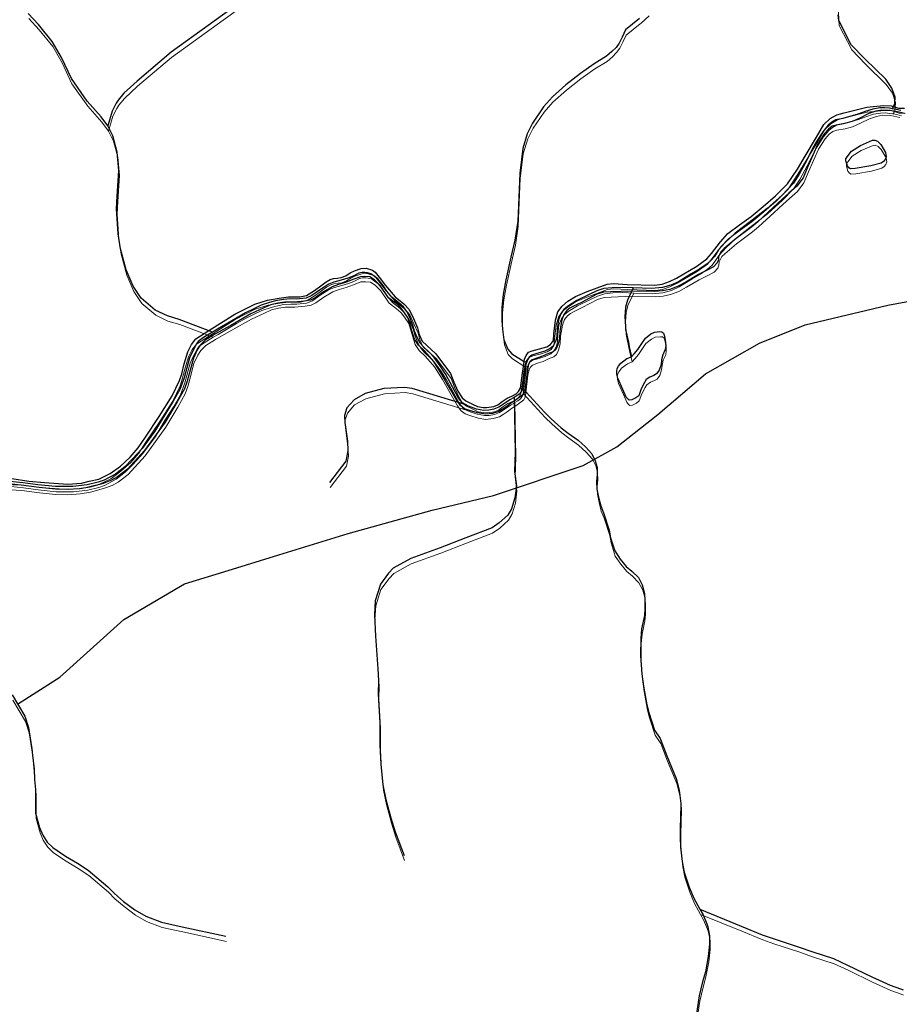
# Model space of a CAD drawing. Units: millimetres. Extents: x 602831 to 628587, y 7012564 to 7026344.
# Drawn here: x 607867 to 608476, y 7017030 to 7017711 of the extents above; entities that cross this region are included whole.
import ezdxf

# ---------------------------------------------------------------- set-up
doc = ezdxf.new("R2010")
doc.units = ezdxf.units.MM
doc.layers.add('CURSO DAGUA', color=4, linetype='Continuous')
doc.layers.add('LAGOA', color=4, linetype='Continuous')
for name, color, linetype, lineweight in [('HID_Massa_Dagua_A', 7, 'Continuous', 0), ('HID_Trecho_Drenagem_L', 5, 'Continuous', 0), ('HID_Trecho_Massa_Dagua_A', 7, 'Continuous', 0)]:
    doc.layers.add(name, color=color, linetype=linetype, lineweight=lineweight)

msp = doc.modelspace()

# ---------------------------------------------------------------- linework, layer by layer
at = {"color": 7}
msp.add_lwpolyline([(607865.85247, 7017237.43392), (607895.1879, 7017256.07608), (607939.52445, 7017296.02356), (607981.52754, 7017320.65782), (608011.77996, 7017329.9756), (608046.82383, 7017340.76916), (608094.78307, 7017355.54067), (608152.98505, 7017371.65759), (608195.33255, 7017381.88172), (608257.3882, 7017402.53821), (608280.73281, 7017415.52232), (608309.10112, 7017437.94943), (608342.0682, 7017466.11957), (608379.53747, 7017487.31172), (608411.03832, 7017499.8946), (608468.40302, 7017513.47087), (608509.51986, 7017521.08681)], dxfattribs=at)
at = {"layer": 'CURSO DAGUA'}
for points in [[(608203.2591, 7017790.1761), (608130.6421, 7017787.3971), (608114.5911, 7017784.8761), (608102.2841, 7017780.5081), (608090.3331, 7017773.1451), (608085.2621, 7017769.4401), (608080.5821, 7017766.6991), (608007.8883, 7017714.3257), (607972.1811, 7017688.6001), (607948.6471, 7017668.6711), (607939.5301, 7017660.1921), (607935.5961, 7017655.4751), (607934.3071, 7017653.3191), (607931.5091, 7017647.8731), (607928.53805, 7017637.57105)], [(608000.9785, 7017494.9273), (607977.821, 7017503.741), (607969.639, 7017506.164), (607961.154, 7017510.172), (607951.53, 7017518.346), (607946.0189, 7017526.7191), (607941.079, 7017537.915), (607937.296, 7017552.4681), (607935.534, 7017562.919), (607934.439, 7017580.19), (607934.978, 7017589.008), (607935.995, 7017606.819), (607934.985, 7017619.507), (607931.984, 7017630.715), (607928.53805, 7017637.57105), (607923.919, 7017643.775), (607914.2209, 7017654.769), (607903.204, 7017670.339), (607896.424, 7017684.9351), (607889.897, 7017696.123), (607880.372, 7017707.705), (607873.2297, 7017715.4913)], [(608471.3773, 7017649.526), (608471.9556, 7017650.3595), (608472.3716, 7017650.9874), (608472.8384, 7017652.1059), (608473.0994, 7017653.6717), (608473.3071, 7017657.4067), (608471.2199, 7017663.8036), (608466.846, 7017669.9252), (608452.4123, 7017683.9175), (608443.0085, 7017693.7559), (608434.3432, 7017710.6347), (608433.921, 7017714.478)], [(608296.3747, 7017711.8289), (608286.7771, 7017704.0081), (608284.5121, 7017699.0591), (608282.4201, 7017694.9341), (608280.2031, 7017691.9251), (608277.3981, 7017689.0881), (608273.5971, 7017685.8351), (608265.1631, 7017680.6171), (608255.5051, 7017673.8051), (608245.4991, 7017665.9931), (608236.1431, 7017657.7141), (608230.0701, 7017650.7461), (608222.3741, 7017639.5961), (608218.7721, 7017632.2311), (608215.5971, 7017621.8701), (608213.5171, 7017604.8751), (608212.1151, 7017571.7241), (608210.1891, 7017558.6081), (608207.4931, 7017546.7811), (608203.9951, 7017531.1301), (608202.1711, 7017520.8951), (608201.2221, 7017511.8991), (608201.0961, 7017502.9651), (608201.5401, 7017497.0331), (608202.6391, 7017489.6341), (608205.2021, 7017483.1251), (608208.0401, 7017479.9681), (608216.5721, 7017474.5081), (608217.1435, 7017474.4371), (608217.8385, 7017474.6065), (608218.62354, 7017475.02368)], [(608479.8681, 7017646.177), (608476.2781, 7017647.127), (608470.0421, 7017648.327), (608464.2231, 7017648.588), (608460.0551, 7017647.83), (608455.2751, 7017646.129), (608448.9161, 7017643.038), (608443.5521, 7017640.658), (608438.4471, 7017639.189), (608432.5471, 7017638.187), (608429.8491, 7017637.349), (608427.2151, 7017635.425), (608424.5291, 7017632.295), (608419.9261, 7017625.13), (608413.0201, 7017609.46), (608409.7421, 7017601.773), (608405.3091, 7017595.842), (608399.8711, 7017590.993), (608395.1921, 7017586.912), (608389.2881, 7017581.268), (608378.4431, 7017571.276), (608374.2601, 7017567.874), (608363.2571, 7017559.732), (608355.1271, 7017552.724), (608353.0521, 7017550.743), (608351.2211, 7017547.148), (608351.0281, 7017544.885), (608350.3051, 7017542.765), (608347.6761, 7017539.989), (608343.3691, 7017537.82), (608337.3921, 7017534.79), (608328.5761, 7017529.569), (608323.2441, 7017526.719), (608317.4391, 7017524.483), (608312.4501, 7017523.398), (608306.8401, 7017523.014), (608290.9721, 7017523.308), (608276.3421, 7017522.698), (608271.5251, 7017522.495), (608266.8901, 7017521.147), (608256.4021, 7017515.506), (608250.3651, 7017512.563), (608248.1681, 7017511.435), (608246.0901, 7017509.895), (608244.0191, 7017507.21), (608242.7771, 7017503.325), (608241.3211, 7017495.618), (608240.9981, 7017490.327), (608239.9641, 7017486.091), (608238.5711, 7017482.968), (608236.6991, 7017481.371), (608233.0641, 7017479.941), (608229.3421, 7017478.216), (608226.1441, 7017477.199), (608222.0691, 7017475.649), (608220.5781, 7017474.347), (608219.6471, 7017472.667), (608218.8161, 7017468.843), (608217.3561, 7017456.524), (608216.9609, 7017453.6116), (608215.9431, 7017451.756), (608214.1291, 7017450.365), (608210.4147, 7017447.6122), (608207.3971, 7017445.655), (608204.5301, 7017443.348), (608201.7191, 7017441.54), (608199.1131, 7017440.027), (608194.7131, 7017438.651), (608189.7501, 7017438.182), (608184.3981, 7017438.975), (608178.6881, 7017440.736), (608175.4201, 7017441.893), (608172.5871, 7017444.111), (608171.0621, 7017446.19), (608170.0111, 7017447.622), (608165.7081, 7017455.209), (608159.6861, 7017465.694), (608154.0831, 7017474.478), (608147.8731, 7017481.672), (608143.5011, 7017485.879), (608140.7751, 7017489.948), (608138.8031, 7017495.872), (608136.2581, 7017504.467), (608133.4121, 7017508.947), (608131.1041, 7017511.99), (608129.0661, 7017513.83), (608126.7351, 7017515.58), (608122.6931, 7017518.642), (608116.8861, 7017527.131), (608113.1041, 7017531.018), (608109.7431, 7017533.086), (608106.4211, 7017533.39), (608103.2191, 7017533.255), (608098.1171, 7017531.258), (608092.9271, 7017529.29), (608088.1451, 7017527.971), (608083.6881, 7017526.359), (608077.5971, 7017522.682), (608072.0071, 7017518.743), (608068.7251, 7017517.109), (608064.6151, 7017516.41), (608057.3901, 7017515.753), (608051.0141, 7017515.747), (608046.0531, 7017515.014), (608041.3291, 7017513.872), (608036.3461, 7017511.64), (608027.5251, 7017507.478), (608013.4941, 7017499.613), (608002.5391, 7017493.412), (607995.8921, 7017489.261), (607992.4151, 7017485.863), (607990.2291, 7017482.648), (607987.6161, 7017476.845), (607984.6801, 7017465.987), (607983.3271, 7017460.866), (607981.5631, 7017455.744), (607976.4711, 7017446.695), (607968.2041, 7017432.722), (607953.8581, 7017412.956), (607941.9701, 7017400.108), (607935.1831, 7017394.811), (607930.9061, 7017392.495), (607925.1001, 7017390.26), (607916.0641, 7017387.682), (607908.7841, 7017386.525), (607900.3831, 7017386.038), (607892.1261, 7017386.198), (607880.8071, 7017387.31), (607868.4281, 7017388.975), (607856.8771, 7017389.587)], [(608477.4134, 7017648.2441), (608474.1439, 7017649.0326), (608471.3773, 7017649.526), (608469.4087, 7017649.8772), (608466.1392, 7017650.1588), (608462.757, 7017650.0462), (608458.022, 7017649.2578), (608452.6961, 7017647.5423), (608447.51, 7017645.7404), (608437.1378, 7017642.6994), (608432.4411, 7017641.727), (608429.6789, 7017640.094), (608427.1422, 7017638.123), (608423.2527, 7017633.5053), (608418.9049, 7017626.7727), (608416.1991, 7017621.8736), (608412.1405, 7017613.5391), (608406.9989, 7017604.2098), (608402.9402, 7017597.959), (608394.8682, 7017589.5356), (608384.7216, 7017580.4693), (608372.4636, 7017570.8579), (608362.7115, 7017563.312), (608355.8343, 7017556.9486), (608351.1453, 7017551.7912), (608348.2704, 7017547.3425), (608346.2411, 7017544.8647), (608343.1856, 7017542.0774), (608338.225, 7017538.6423), (608332.1934, 7017535.2072), (608323.5366, 7017529.7886), (608318.125, 7017527.3108), (608312.2625, 7017525.7342), (608304.8216, 7017525.1146), (608292.0525, 7017525.5579), (608292.01631, 7017525.55932), (608284.5552, 7017525.8957), (608277.4525, 7017525.6705), (608271.8502, 7017525.0353), (608267.0023, 7017523.4023), (608261.6471, 7017520.9808), (608253.1351, 7017516.7573), (608246.5848, 7017512.7347), (608243.8227, 7017510.4259), (608241.9624, 7017507.6666), (608240.2713, 7017503.3305), (608239.5287, 7017496.8843), (608239.247, 7017491.7035), (608238.5704, 7017489.1131), (608237.4351, 7017486.6053), (608236.5894, 7017485.3101), (608234.5601, 7017483.5643), (608230.8396, 7017481.6497), (608224.6779, 7017479.7811), (608221.9156, 7017479.0491), (608220.1118, 7017477.6976), (608218.928, 7017475.8392), (608218.62354, 7017475.02368), (608217.6878, 7017472.5167), (608216.6672, 7017465.1079), (608215.7652, 7017457.7309), (608215.4703, 7017456.1269), (608215.2579, 7017454.9715), (608213.5668, 7017452.3248), (608211.8757, 7017450.9733), (608209.68511, 7017449.74243), (608209.1699, 7017449.4529), (608206.7459, 7017447.9887), (608203.6865, 7017445.8996), (608199.1205, 7017442.9149), (608195.6255, 7017441.5071), (608192.0743, 7017440.944), (608188.6918, 7017440.7751), (608183.6186, 7017441.676), (608178.0378, 7017443.5907), (608176.35226, 7017444.59644), (608173.9792, 7017446.0122), (608171.2484, 7017449.2807), (608166.9605, 7017457.0211), (608162.3375, 7017465.4839), (608158.5607, 7017471.6784), (608154.3859, 7017477.3848), (608151.06, 7017480.8199), (608146.8801, 7017484.7335), (608144.5689, 7017487.3802), (608142.5396, 7017491.1533), (608140.7921, 7017495.6582), (608139.6068, 7017499.7903), (608136.9529, 7017506.1792), (608135.3181, 7017509.2765), (608133.0069, 7017512.43), (608130.0597, 7017515.039), (608125.0427, 7017519.0936), (608121.4914, 7017523.1481), (608118.8983, 7017527.259), (608115.2076, 7017531.8298), (608112.6146, 7017533.8571), (608110.5288, 7017535.3211), (608108.2741, 7017535.9406), (608106.4138, 7017536.1659), (608104.3845, 7017536.1659), (608102.2424, 7017535.7154), (608098.1837, 7017533.6318), (608094.6144, 7017532.2117), (608089.8793, 7017530.8039), (608084.8623, 7017529.5087), (608081.3109, 7017527.9882), (608074.9974, 7017524.0463), (608069.6846, 7017520.1484), (608065.6258, 7017518.459), (608058.7487, 7017517.7832), (608054.6083, 7017517.8853), (608049.9295, 7017517.5474), (608044.5743, 7017516.5901), (608040.4029, 7017515.4075), (608034.6304, 7017513.532), (608029.388, 7017510.9415), (608023.6945, 7017508.1822), (608017.0427, 7017504.4092), (608004.3427, 7017496.9397), (608000.9785, 7017494.9273), (607994.6469, 7017491.1395), (607990.9721, 7017488.4673), (607989.8447, 7017486.7216), (607987.3082, 7017482.0476), (607985.05, 7017477.0141), (607981.2731, 7017463.3862), (607978.2268, 7017455.249), (607973.6539, 7017447.1732), (607967.7732, 7017437.7556), (607960.8891, 7017426.2968), (607952.2557, 7017414.4429), (607945.3104, 7017406.9318), (607940.2934, 7017401.7509), (607933.8108, 7017396.7391), (607925.783, 7017392.3897), (607921.7807, 7017391.0383), (607914.0579, 7017389.2361), (607904.1367, 7017388.0536), (607892.2425, 7017388.1099), (607879.8618, 7017389.2905), (607869.6587, 7017390.6983), (607860.8648, 7017391.5994)], [(607861.9421, 7017393.623), (607873.6751, 7017391.866), (607884.6121, 7017390.752), (607900.7491, 7017389.637), (607910.2361, 7017390.365), (607915.5761, 7017391.688), (607922.1791, 7017393.252), (607929.9741, 7017397.027), (607937.1141, 7017402.267), (607943.8381, 7017408.328), (607949.4441, 7017414.794), (607954.3971, 7017422.314), (607963.9851, 7017436.618), (607972.9561, 7017450.801), (607978.0101, 7017461.436), (607979.5711, 7017465.999), (607981.3251, 7017473.002), (607983.8051, 7017481.361), (607986.3041, 7017486.458), (607989.4561, 7017490.266), (607998.3441, 7017495.93), (608016.2471, 7017507.339), (608030.0761, 7017514.35), (608039.0231, 7017517.132), (608047.0951, 7017518.499), (608053.4081, 7017519.269), (608061.3121, 7017519.283), (608066.0081, 7017520.367), (608071.5131, 7017523.806), (608076.7211, 7017527.743), (608079.4421, 7017529.727), (608082.4311, 7017531.3), (608084.5431, 7017531.959), (608087.4501, 7017532.327), (608089.9751, 7017532.635), (608093.1411, 7017533.916), (608096.1861, 7017535.843), (608099.0581, 7017537.211), (608103.7501, 7017538.882), (608107.2161, 7017539.166), (608111.5131, 7017537.867), (608113.4021, 7017536.321), (608116.3301, 7017532.899), (608120.6811, 7017527.135), (608127.3351, 7017519.415), (608133.3851, 7017514.571), (608137.0221, 7017510.477), (608139.9061, 7017504.323), (608142.7931, 7017497.816), (608143.8751, 7017493.297), (608146.0761, 7017488.637), (608149.3251, 7017485.599), (608155.4381, 7017479.933), (608165.6511, 7017466.327), (608167.9171, 7017460.345), (608170.6551, 7017454.102), (608173.5901, 7017449.417), (608176.1871, 7017447.404), (608180.7541, 7017445.108), (608184.2591, 7017443.482), (608188.1421, 7017442.798), (608190.4931, 7017442.694), (608195.6901, 7017443.428), (608198.4161, 7017444.618), (608201.4591, 7017446.839), (608204.8841, 7017449.15), (608208.1081, 7017450.637), (608211.1551, 7017452.211), (608212.6451, 7017453.718), (608213.9831, 7017456.164), (608215.3951, 7017466.573), (608216.0751, 7017471.014), (608216.5721, 7017474.508), (608216.8101, 7017476.189), (608217.9121, 7017478.811), (608219.6051, 7017480.936), (608222.0961, 7017482.066), (608227.2021, 7017483.299), (608232.1891, 7017484.796), (608234.8541, 7017486.397), (608236.8361, 7017489.17), (608237.0761, 7017493.638), (608238.2271, 7017503.252), (608239.9881, 7017508.992), (608242.8161, 7017512.945), (608246.7931, 7017516.346), (608252.1231, 7017519.607), (608260.2731, 7017522.914), (608273.9661, 7017528.103), (608278.3411, 7017528.568), (608288.0121, 7017527.916), (608307.0251, 7017527.405), (608312.0461, 7017528.05), (608317.1191, 7017529.9), (608322.1301, 7017532.337), (608336.0421, 7017540.465), (608342.9771, 7017545.587), (608346.2181, 7017549.424), (608352.4021, 7017557.48), (608357.6891, 7017563.063), (608365.7651, 7017569.102), (608373.6671, 7017574.875), (608382.0021, 7017581.856), (608390.5421, 7017589.131), (608398.8701, 7017597.434), (608405.7171, 7017607.756), (608411.0741, 7017616.748), (608418.9061, 7017629.749), (608423.9701, 7017638.504), (608428.4711, 7017642.76), (608432.9821, 7017645.341), (608438.1751, 7017646.692), (608453.7261, 7017650.657), (608465.2961, 7017651.809), (608470.5871, 7017651.544), (608475.6791, 7017649.956), (608479.9491, 7017649.898)], [(608292.01631, 7017525.55932), (608288.0601, 7017517.0301), (608286.7491, 7017512.0751), (608286.2471, 7017505.6541), (608286.6841, 7017498.8361), (608286.8281, 7017496.8311), (608288.7471, 7017487.8811), (608289.2981, 7017484.6751), (608290.9381, 7017477.8631)], [(608176.35226, 7017444.59644), (608139.0541, 7017455.8321), (608133.8781, 7017456.6851), (608119.4851, 7017455.8411), (608106.6351, 7017452.3611), (608098.8421, 7017448.1461), (608093.8201, 7017442.5351), (608092.1461, 7017437.1191), (608092.4651, 7017432.4201), (608094.2421, 7017419.4421), (608094.6311, 7017412.7451), (608093.2601, 7017405.6861), (608081.9421, 7017390.9321)], [(608215.4703, 7017456.1269), (608230.75, 7017439.4661), (608235.3, 7017434.9669), (608242.269, 7017428.776), (608247.1671, 7017425.101), (608253.893, 7017420.261), (608259.15, 7017415.471), (608263.525, 7017410.736), (608265.785, 7017405.929), (608267.044, 7017401.294), (608267.071, 7017396.416), (608266.628, 7017391.654), (608266.892, 7017386.308), (608268.158, 7017380.614), (608269.601, 7017374.687), (608271.627, 7017369.762), (608275.454, 7017357.7949), (608276.364, 7017352.6289), (608279.294, 7017343.536), (608283.028, 7017337.857), (608287.17, 7017332.8261), (608291.242, 7017329.616), (608295.675, 7017325.116), (608298.289, 7017320.018), (608299.967, 7017314.0329), (608300.17, 7017309.2741), (608300.204, 7017303.222), (608299.817, 7017298.753), (608297.87, 7017289.516), (608297.259, 7017283.166), (608297.209, 7017270.943), (608298.101, 7017258.4891), (608299.148, 7017249.856), (608301.512, 7017236.941), (608302.893, 7017231.601), (608306.838, 7017219.576), (608310.69, 7017213.78), (608315.34, 7017201.758), (608321.774, 7017186.163), (608323.876, 7017177.888), (608324.984, 7017168.844), (608324.924, 7017158.619), (608324.664, 7017152.388), (608324.587, 7017145.218), (608324.917, 7017138.58), (608325.972, 7017128.595), (608327.422, 7017121.3171), (608329.2159, 7017115.803), (608330.83, 7017110.934), (608334.046, 7017103.195), (608336.895, 7017098.157), (608338.30505, 7017095.58505), (608340.397, 7017091.771), (608343.018, 7017085.438), (608343.8519, 7017083.386), (608344.886, 7017077.222), (608344.977, 7017071.404), (608344.025, 7017062.819), (608342.026, 7017052.3479), (608340.126, 7017045.344), (608337.712, 7017035.634), (608335.85505, 7017023.40105)], [(608209.68511, 7017449.74243), (608210.4791, 7017411.8971), (608210.0241, 7017398.4961), (608211.1961, 7017388.5121), (608210.1261, 7017380.1611), (608207.9341, 7017372.7451), (608205.3731, 7017368.3231), (608199.4091, 7017362.8841), (608194.3741, 7017359.4471), (608176.3131, 7017352.4721), (608158.4861, 7017345.5561), (608138.0761, 7017338.2731), (608125.9501, 7017331.5071), (608122.6771, 7017328.1391), (608117.0791, 7017320.4091), (608113.5571, 7017309.0481), (608112.9051, 7017299.4071), (608113.7521, 7017284.4851), (608115.2281, 7017262.0451), (608115.7441, 7017253.8201), (608115.5011, 7017244.5931), (608115.9571, 7017236.6621), (608116.7291, 7017224.5611), (608116.7561, 7017209.0471), (608117.3581, 7017195.9451), (608118.7311, 7017181.5551), (608120.9021, 7017171.5771), (608124.2641, 7017158.7261), (608127.2551, 7017149.1051), (608133.4571, 7017132.8611)], [(607862.1451, 7017243.8731), (607870.9521, 7017229.1131), (607873.5591, 7017221.3311), (607875.8921, 7017206.6061), (607876.2221, 7017202.1901), (607877.3471, 7017192.4741), (607877.7791, 7017185.2921), (607878.4491, 7017178.5211), (607878.4531, 7017168.3991), (607878.3601, 7017161.9851), (607881.1311, 7017152.0831), (607883.3401, 7017146.8931), (607886.4921, 7017142.0501), (607890.2961, 7017138.2041), (607899.0931, 7017132.3901), (607907.5401, 7017127.4601), (607914.9301, 7017122.6541), (607928.4031, 7017111.0471), (607932.9681, 7017106.4321), (607939.3541, 7017100.9841), (607947.2081, 7017095.1151), (607954.7761, 7017090.7791), (607965.6411, 7017086.6011), (607979.8661, 7017083.4641), (608010.1381, 7017076.9461)], [(608338.30505, 7017095.58505), (608366.8981, 7017083.9671), (608381.4461, 7017077.9361), (608389.0421, 7017075.2751), (608407.0571, 7017069.3811), (608415.7711, 7017066.2561), (608430.6651, 7017061.5201), (608440.4461, 7017056.9911), (608457.3571, 7017048.7401), (608470.0241, 7017042.9921), (608477.0311, 7017040.5041), (608478.8411, 7017039.8141)]]:
    msp.add_lwpolyline(points, dxfattribs=at)
at = {"layer": 'HID_Massa_Dagua_A'}
for points in [[(608446.17148, 7017604.41575), (608442.91048, 7017604.30875), (608441.70148, 7017605.00775), (608440.72448, 7017606.32475), (608439.61848, 7017609.81475), (608439.67048, 7017611.10775), (608440.63048, 7017612.69975), (608443.54748, 7017616.59475), (608449.78448, 7017620.47875), (608458.19748, 7017624.13875), (608459.66548, 7017624.23575), (608461.60948, 7017623.36475), (608463.82548, 7017621.17375), (608467.17748, 7017615.49175), (608467.57548, 7017612.64375), (608466.96848, 7017610.84775), (608465.85948, 7017609.46075), (608464.07348, 7017608.27575), (608457.00348, 7017606.29675)], [(608291.64148, 7017444.34075), (608289.64348, 7017444.24175), (608288.93448, 7017444.91375), (608287.69248, 7017446.37575), (608285.37148, 7017451.71075), (608281.91948, 7017459.47775), (608281.11148, 7017462.20575), (608281.06948, 7017464.37975), (608281.35448, 7017466.08575), (608282.28548, 7017467.70675), (608283.88948, 7017469.91975), (608288.04448, 7017472.96875), (608291.35748, 7017474.25075), (608293.19748, 7017476.34775), (608295.64848, 7017479.38775), (608298.44648, 7017483.48675), (608300.92348, 7017487.11475), (608304.63848, 7017490.13275), (608307.18848, 7017491.35175), (608310.97648, 7017491.69575), (608312.41648, 7017491.61575), (608313.45048, 7017490.65175), (608314.13948, 7017488.39275), (608314.95648, 7017484.13675), (608314.99748, 7017481.90375), (608314.60048, 7017479.31575), (608312.91748, 7017475.54575), (608312.14348, 7017472.10375), (608311.75048, 7017468.81075), (608310.56748, 7017464.86675), (608308.64148, 7017462.47575), (608306.82548, 7017461.34975), (608304.01148, 7017460.18775), (608301.52348, 7017458.52875), (608300.32948, 7017456.55375), (608298.03248, 7017452.10375), (608296.29648, 7017447.30475), (608294.30648, 7017445.79575)]]:
    msp.add_lwpolyline(points, close=True, dxfattribs=at)
at = {"layer": 'HID_Trecho_Drenagem_L'}
for points in [[(608203.67848, 7017786.56375), (608131.06148, 7017783.78475), (608115.01048, 7017781.26375), (608102.70348, 7017776.89575), (608090.75248, 7017769.53275), (608085.68148, 7017765.82775), (608081.00148, 7017763.08675), (608008.30768, 7017710.71335), (607972.60048, 7017684.98775), (607949.06648, 7017665.05875), (607939.94948, 7017656.57975), (607936.01548, 7017651.86275), (607934.72648, 7017649.70675), (607931.92848, 7017644.26075), (607928.95743, 7017633.9587)], [(608303.22348, 7017713.88375), (608297.61048, 7017708.68075), (608296.79408, 7017708.21655), (608287.19648, 7017700.39575), (608284.93148, 7017695.44675), (608282.83948, 7017691.32175), (608280.62248, 7017688.31275), (608277.81748, 7017685.47575), (608274.01648, 7017682.22275), (608265.58248, 7017677.00475), (608255.92448, 7017670.19275), (608245.91848, 7017662.38075), (608236.56248, 7017654.10175), (608230.48948, 7017647.13375), (608222.79348, 7017635.98375), (608219.19148, 7017628.61875), (608216.01648, 7017618.25775), (608213.93648, 7017601.26275), (608212.53448, 7017568.11175), (608210.60848, 7017554.99575), (608207.91248, 7017543.16875), (608204.41448, 7017527.51775), (608202.59048, 7017517.28275), (608201.64148, 7017508.28675), (608201.51548, 7017499.35275), (608201.95948, 7017493.42075), (608203.05848, 7017486.02175), (608205.62148, 7017479.51275), (608208.45948, 7017476.35575), (608216.99148, 7017470.89575), (608217.56288, 7017470.82475), (608218.25788, 7017470.99415), (608219.04292, 7017471.41133)], [(608471.79668, 7017645.91365), (608472.37498, 7017646.74715), (608472.79098, 7017647.37505), (608473.25778, 7017648.49355), (608473.51878, 7017650.05935), (608473.72648, 7017653.79435), (608471.63928, 7017660.19125), (608467.26538, 7017666.31285), (608452.83168, 7017680.30515), (608443.42788, 7017690.14355), (608434.76258, 7017707.02235), (608434.34038, 7017710.86565), (608434.19138, 7017716.50665)], [(608001.39788, 7017491.31495), (607978.24038, 7017500.12865), (607970.05838, 7017502.55165), (607961.57338, 7017506.55965), (607951.94938, 7017514.73365), (607946.43828, 7017523.10675), (607941.49838, 7017534.30265), (607937.71538, 7017548.85575), (607935.95338, 7017559.30665), (607934.85838, 7017576.57765), (607935.39738, 7017585.39565), (607936.41438, 7017603.20665), (607935.40438, 7017615.89465), (607932.40338, 7017627.10265), (607928.95743, 7017633.9587), (607924.33838, 7017640.16265), (607914.64028, 7017651.15665), (607903.62338, 7017666.72665), (607896.84338, 7017681.32275), (607890.31638, 7017692.51065), (607880.79138, 7017704.09265), (607873.64908, 7017711.87895)], [(608477.83278, 7017644.63175), (608474.56328, 7017645.42025), (608471.79668, 7017645.91365), (608469.82808, 7017646.26485), (608466.55858, 7017646.54645), (608463.17638, 7017646.43385), (608458.44138, 7017645.64545), (608453.11548, 7017643.92995), (608447.92938, 7017642.12805), (608437.55718, 7017639.08705), (608432.86048, 7017638.11465), (608430.09828, 7017636.48165), (608427.56158, 7017634.51065), (608423.67208, 7017629.89295), (608419.32428, 7017623.16035), (608416.61848, 7017618.26125), (608412.55988, 7017609.92675), (608407.41828, 7017600.59745), (608403.35958, 7017594.34665), (608395.28758, 7017585.92325), (608385.14098, 7017576.85695), (608372.88298, 7017567.24555), (608363.13088, 7017559.69965), (608356.25368, 7017553.33625), (608351.56468, 7017548.17885), (608348.68978, 7017543.73015), (608346.66048, 7017541.25235), (608343.60498, 7017538.46505), (608338.64438, 7017535.02995), (608332.61278, 7017531.59485), (608323.95598, 7017526.17625), (608318.54438, 7017523.69845), (608312.68188, 7017522.12185), (608305.24098, 7017521.50225), (608292.47188, 7017521.94555), (608292.43569, 7017521.94696), (608284.97458, 7017522.28335), (608277.87188, 7017522.05815), (608272.26958, 7017521.42295), (608267.42168, 7017519.78995), (608262.06648, 7017517.36845), (608253.55448, 7017513.14495), (608247.00418, 7017509.12235), (608244.24208, 7017506.81355), (608242.38178, 7017504.05425), (608240.69068, 7017499.71815), (608239.94808, 7017493.27195), (608239.66638, 7017488.09115), (608238.98978, 7017485.50075), (608237.85448, 7017482.99295), (608237.00878, 7017481.69775), (608234.97948, 7017479.95195), (608231.25898, 7017478.03735), (608225.09728, 7017476.16875), (608222.33498, 7017475.43675), (608220.53118, 7017474.08525), (608219.34738, 7017472.22685), (608219.04292, 7017471.41133), (608218.10718, 7017468.90435), (608217.08658, 7017461.49555), (608216.18458, 7017454.11855), (608215.88968, 7017452.51455), (608215.67728, 7017451.35915), (608213.98618, 7017448.71245), (608212.29508, 7017447.36095), (608210.10449, 7017446.13007), (608209.58928, 7017445.84055), (608207.16528, 7017444.37635), (608204.10588, 7017442.28725), (608199.53988, 7017439.30255), (608196.04488, 7017437.89475), (608192.49368, 7017437.33165), (608189.11118, 7017437.16275), (608184.03798, 7017438.06365), (608178.45718, 7017439.97835), (608176.77164, 7017440.98408), (608174.39858, 7017442.39985), (608171.66778, 7017445.66835), (608167.37988, 7017453.40875), (608162.75688, 7017461.87155), (608158.98008, 7017468.06605), (608154.80528, 7017473.77245), (608151.47938, 7017477.20755), (608147.29948, 7017481.12115), (608144.98828, 7017483.76785), (608142.95898, 7017487.54095), (608141.21148, 7017492.04585), (608140.02618, 7017496.17795), (608137.37228, 7017502.56685), (608135.73748, 7017505.66415), (608133.42628, 7017508.81765), (608130.47908, 7017511.42665), (608125.46208, 7017515.48125), (608121.91078, 7017519.53575), (608119.31768, 7017523.64665), (608115.62698, 7017528.21745), (608113.03398, 7017530.24475), (608110.94818, 7017531.70875), (608108.69348, 7017532.32825), (608106.83318, 7017532.55355), (608104.80388, 7017532.55355), (608102.66178, 7017532.10305), (608098.60308, 7017530.01945), (608095.03378, 7017528.59935), (608090.29868, 7017527.19155), (608085.28168, 7017525.89635), (608081.73028, 7017524.37585), (608075.41678, 7017520.43395), (608070.10398, 7017516.53605), (608066.04518, 7017514.84665), (608059.16808, 7017514.17085), (608055.02768, 7017514.27295), (608050.34888, 7017513.93505), (608044.99368, 7017512.97775), (608040.82228, 7017511.79515), (608035.04978, 7017509.91965), (608029.80738, 7017507.32915), (608024.11388, 7017504.56985), (608017.46208, 7017500.79685), (608004.76208, 7017493.32735), (608001.39788, 7017491.31495), (607995.06628, 7017487.52715), (607991.39148, 7017484.85495), (607990.26408, 7017483.10925), (607987.72758, 7017478.43525), (607985.46938, 7017473.40175), (607981.69248, 7017459.77385), (607978.64618, 7017451.63665), (607974.07328, 7017443.56085), (607968.19258, 7017434.14325), (607961.30848, 7017422.68445), (607952.67508, 7017410.83055), (607945.72978, 7017403.31945), (607940.71278, 7017398.13855), (607934.23018, 7017393.12675), (607926.20238, 7017388.77735), (607922.20008, 7017387.42595), (607914.47728, 7017385.62375), (607904.55608, 7017384.44125), (607892.66188, 7017384.49755), (607880.28118, 7017385.67815), (607870.07808, 7017387.08595), (607861.28418, 7017387.98705)], [(608292.43569, 7017521.94696), (608288.47948, 7017513.41775), (608287.16848, 7017508.46275), (608286.66648, 7017502.04175), (608287.10348, 7017495.22375), (608287.24748, 7017493.21875), (608289.16648, 7017484.26875), (608289.71748, 7017481.06275), (608291.35748, 7017474.25075)], [(608176.77164, 7017440.98408), (608139.47348, 7017452.21975), (608134.29748, 7017453.07275), (608119.90448, 7017452.22875), (608107.05448, 7017448.74875), (608099.26148, 7017444.53375), (608094.23948, 7017438.92275), (608092.56548, 7017433.50675), (608092.88448, 7017428.80775), (608094.66148, 7017415.82975), (608095.05048, 7017409.13275), (608093.67948, 7017402.07375), (608082.36148, 7017387.31975)], [(608215.88968, 7017452.51455), (608231.16938, 7017435.85375), (608235.71938, 7017431.35455), (608242.68838, 7017425.16365), (608247.58648, 7017421.48865), (608254.31238, 7017416.64865), (608259.56938, 7017411.85865), (608263.94438, 7017407.12365), (608266.20438, 7017402.31665), (608267.46338, 7017397.68165), (608267.49038, 7017392.80365), (608267.04738, 7017388.04165), (608267.31138, 7017382.69565), (608268.57738, 7017377.00165), (608270.02038, 7017371.07465), (608272.04638, 7017366.14965), (608275.87338, 7017354.18255), (608276.78338, 7017349.01655), (608279.71338, 7017339.92365), (608283.44738, 7017334.24465), (608287.58938, 7017329.21375), (608291.66138, 7017326.00365), (608296.09438, 7017321.50365), (608298.70838, 7017316.40565), (608300.38638, 7017310.42055), (608300.58938, 7017305.66175), (608300.62338, 7017299.60965), (608300.23638, 7017295.14065), (608298.28938, 7017285.90365), (608297.67838, 7017279.55365), (608297.62838, 7017267.33065), (608298.52038, 7017254.87675), (608299.56738, 7017246.24365), (608301.93138, 7017233.32865), (608303.31238, 7017227.98865), (608307.25738, 7017215.96365), (608311.10938, 7017210.16765), (608315.75938, 7017198.14565), (608322.19338, 7017182.55065), (608324.29538, 7017174.27565), (608325.40338, 7017165.23165), (608325.34338, 7017155.00665), (608325.08338, 7017148.77565), (608325.00638, 7017141.60565), (608325.33638, 7017134.96765), (608326.39138, 7017124.98265), (608327.84138, 7017117.70475), (608329.63528, 7017112.19065), (608331.24938, 7017107.32165), (608334.46538, 7017099.58265), (608337.31438, 7017094.54465), (608338.72443, 7017091.9727), (608340.81638, 7017088.15865), (608343.43738, 7017081.82565), (608344.27128, 7017079.77365), (608345.30538, 7017073.60965), (608345.39638, 7017067.79165), (608344.44438, 7017059.20665), (608342.44538, 7017048.73555), (608340.54538, 7017041.73165), (608338.13138, 7017032.02165), (608336.27443, 7017019.7887)], [(608210.10449, 7017446.13007), (608210.89848, 7017408.28475), (608210.44348, 7017394.88375), (608211.61548, 7017384.89975), (608210.54548, 7017376.54875), (608208.35348, 7017369.13275), (608205.79248, 7017364.71075), (608199.82848, 7017359.27175), (608194.79348, 7017355.83475), (608176.73248, 7017348.85975), (608158.90548, 7017341.94375), (608138.49548, 7017334.66075), (608126.36948, 7017327.89475), (608123.09648, 7017324.52675), (608117.49848, 7017316.79675), (608113.97648, 7017305.43575), (608113.32448, 7017295.79475), (608114.17148, 7017280.87275), (608115.64748, 7017258.43275), (608116.16348, 7017250.20775), (608115.92048, 7017240.98075), (608116.37648, 7017233.04975), (608117.14848, 7017220.94875), (608117.17548, 7017205.43475), (608117.77748, 7017192.33275), (608119.15048, 7017177.94275), (608121.32148, 7017167.96475), (608124.68348, 7017155.11375), (608127.67448, 7017145.49275), (608133.87648, 7017129.24875)], [(607862.56448, 7017240.26075), (607871.37148, 7017225.50075), (607873.97848, 7017217.71875), (607876.31148, 7017202.99375), (607876.64148, 7017198.57775), (607877.76648, 7017188.86175), (607878.19848, 7017181.67975), (607878.86848, 7017174.90875), (607878.87248, 7017164.78675), (607878.77948, 7017158.37275), (607881.55048, 7017148.47075), (607883.75948, 7017143.28075), (607886.91148, 7017138.43775), (607890.71548, 7017134.59175), (607899.51248, 7017128.77775), (607907.95948, 7017123.84775), (607915.34948, 7017119.04175), (607928.82248, 7017107.43475), (607933.38748, 7017102.81975), (607939.77348, 7017097.37175), (607947.62748, 7017091.50275), (607955.19548, 7017087.16675), (607966.06048, 7017082.98875), (607980.28548, 7017079.85175), (608010.55748, 7017073.33375)], [(608338.72443, 7017091.9727), (608367.31748, 7017080.35475), (608381.86548, 7017074.32375), (608389.46148, 7017071.66275), (608407.47648, 7017065.76875), (608416.19048, 7017062.64375), (608431.08448, 7017057.90775), (608440.86548, 7017053.37875), (608457.77648, 7017045.12775), (608470.44348, 7017039.37975), (608477.45048, 7017036.89175), (608479.26048, 7017036.20175)]]:
    msp.add_lwpolyline(points, dxfattribs=at)
at = {"layer": 'HID_Trecho_Massa_Dagua_A'}
for points in [[(607862.36148, 7017390.01065), (607874.09448, 7017388.25365), (607885.03148, 7017387.13965), (607901.16848, 7017386.02465), (607910.65548, 7017386.75265), (607915.99548, 7017388.07565), (607922.59848, 7017389.63965), (607930.39348, 7017393.41465), (607937.53348, 7017398.65465), (607944.25748, 7017404.71565), (607949.86348, 7017411.18165), (607954.81648, 7017418.70165), (607964.40448, 7017433.00565), (607973.37548, 7017447.18865), (607978.42948, 7017457.82365), (607979.99048, 7017462.38665), (607981.74448, 7017469.38965), (607984.22448, 7017477.74865), (607986.72348, 7017482.84565), (607989.87548, 7017486.65365), (607998.76348, 7017492.31765), (608016.66648, 7017503.72665), (608030.49548, 7017510.73765), (608039.44248, 7017513.51965), (608047.51448, 7017514.88665), (608053.82748, 7017515.65665), (608061.73148, 7017515.67065), (608066.42748, 7017516.75465), (608071.93248, 7017520.19365), (608077.14048, 7017524.13065), (608079.86148, 7017526.11465), (608082.85048, 7017527.68765), (608084.96248, 7017528.34665), (608087.86948, 7017528.71465), (608090.39448, 7017529.02265), (608093.56048, 7017530.30365), (608096.60548, 7017532.23065), (608099.47748, 7017533.59865), (608104.16948, 7017535.26965), (608107.63548, 7017535.55365), (608111.93248, 7017534.25465), (608113.82148, 7017532.70865), (608116.74948, 7017529.28665), (608121.10048, 7017523.52265), (608127.75448, 7017515.80265), (608133.80448, 7017510.95865), (608137.44148, 7017506.86465), (608140.32548, 7017500.71065), (608143.21248, 7017494.20365), (608144.29448, 7017489.68465), (608146.49548, 7017485.02465), (608149.74448, 7017481.98665), (608155.85748, 7017476.32065), (608166.07048, 7017462.71465), (608168.33648, 7017456.73265), (608171.07448, 7017450.48965), (608174.00948, 7017445.80465), (608176.60648, 7017443.79165), (608181.17348, 7017441.49565), (608184.67848, 7017439.86965), (608188.56148, 7017439.18565), (608190.91248, 7017439.08165), (608196.10948, 7017439.81565), (608198.83548, 7017441.00565), (608201.87848, 7017443.22665), (608205.30348, 7017445.53765), (608208.52748, 7017447.02465), (608211.57448, 7017448.59865), (608213.06448, 7017450.10565), (608214.40248, 7017452.55165), (608215.81448, 7017462.96065), (608216.49448, 7017467.40165), (608216.99148, 7017470.89565), (608217.22948, 7017472.57665), (608218.33148, 7017475.19865), (608220.02448, 7017477.32365), (608222.51548, 7017478.45365), (608227.62148, 7017479.68665), (608232.60848, 7017481.18365), (608235.27348, 7017482.78465), (608237.25548, 7017485.55765), (608237.49548, 7017490.02565), (608238.64648, 7017499.63965), (608240.40748, 7017505.37965), (608243.23548, 7017509.33265), (608247.21248, 7017512.73365), (608252.54248, 7017515.99465), (608260.69248, 7017519.30165), (608274.38548, 7017524.49065), (608278.76048, 7017524.95565), (608288.43148, 7017524.30365), (608307.44448, 7017523.79265), (608312.46548, 7017524.43765), (608317.53848, 7017526.28765), (608322.54948, 7017528.72465), (608336.46148, 7017536.85265), (608343.39648, 7017541.97465), (608346.63748, 7017545.81165), (608352.82148, 7017553.86765), (608358.10848, 7017559.45065), (608366.18448, 7017565.48965), (608374.08648, 7017571.26265), (608382.42148, 7017578.24365), (608390.96148, 7017585.51865), (608399.28948, 7017593.82165), (608406.13648, 7017604.14365), (608411.49348, 7017613.13565), (608419.32548, 7017626.13665), (608424.38948, 7017634.89165), (608428.89048, 7017639.14765), (608433.40148, 7017641.72865), (608438.59448, 7017643.07965), (608454.14548, 7017647.04465), (608465.71548, 7017648.19665), (608471.00648, 7017647.93165), (608476.09848, 7017646.34365), (608480.36848, 7017646.28565)], [(608476.69748, 7017643.51465), (608470.46148, 7017644.71465), (608464.64248, 7017644.97565), (608460.47448, 7017644.21765), (608455.69448, 7017642.51665), (608449.33548, 7017639.42565), (608443.97148, 7017637.04565), (608438.86648, 7017635.57665), (608432.96648, 7017634.57465), (608430.26848, 7017633.73665), (608427.63448, 7017631.81265), (608424.94848, 7017628.68265), (608420.34548, 7017621.51765), (608413.43948, 7017605.84765), (608410.16148, 7017598.16065), (608405.72848, 7017592.22965), (608400.29048, 7017587.38065), (608395.61148, 7017583.29965), (608389.70748, 7017577.65565), (608378.86248, 7017567.66365), (608374.67948, 7017564.26165), (608363.67648, 7017556.11965), (608355.54648, 7017549.11165), (608353.47148, 7017547.13065), (608351.64048, 7017543.53565), (608351.44748, 7017541.27265), (608350.72448, 7017539.15265), (608348.09548, 7017536.37665), (608343.78848, 7017534.20765), (608337.81148, 7017531.17765), (608328.99548, 7017525.95665), (608323.66348, 7017523.10665), (608317.85848, 7017520.87065), (608312.86948, 7017519.78565), (608307.25948, 7017519.40165), (608291.39148, 7017519.69565), (608276.76148, 7017519.08565), (608271.94448, 7017518.88265), (608267.30948, 7017517.53465), (608256.82148, 7017511.89365), (608250.78448, 7017508.95065), (608248.58748, 7017507.82265), (608246.50948, 7017506.28265), (608244.43848, 7017503.59765), (608243.19648, 7017499.71265), (608241.74048, 7017492.00565), (608241.41748, 7017486.71465), (608240.38348, 7017482.47865), (608238.99048, 7017479.35565), (608237.11848, 7017477.75865), (608233.48348, 7017476.32865), (608229.76148, 7017474.60365), (608226.56348, 7017473.58665), (608222.48848, 7017472.03665), (608220.99748, 7017470.73465), (608220.06648, 7017469.05465), (608219.23548, 7017465.23065), (608217.77548, 7017452.91165), (608217.38028, 7017449.99925), (608216.36248, 7017448.14365), (608214.54848, 7017446.75265), (608210.83408, 7017443.99985), (608207.81648, 7017442.04265), (608204.94948, 7017439.73565), (608202.13848, 7017437.92765), (608199.53248, 7017436.41465), (608195.13248, 7017435.03865), (608190.16948, 7017434.56965), (608184.81748, 7017435.36265), (608179.10748, 7017437.12365), (608175.83948, 7017438.28065), (608173.00648, 7017440.49865), (608171.48148, 7017442.57765), (608170.43048, 7017444.00965), (608166.12748, 7017451.59665), (608160.10548, 7017462.08165), (608154.50248, 7017470.86565), (608148.29248, 7017478.05965), (608143.92048, 7017482.26665), (608141.19448, 7017486.33565), (608139.22248, 7017492.25965), (608136.67748, 7017500.85465), (608133.83148, 7017505.33465), (608131.52348, 7017508.37765), (608129.48548, 7017510.21765), (608127.15448, 7017511.96765), (608123.11248, 7017515.02965), (608117.30548, 7017523.51865), (608113.52348, 7017527.40565), (608110.16248, 7017529.47365), (608106.84048, 7017529.77765), (608103.63848, 7017529.64265), (608098.53648, 7017527.64565), (608093.34648, 7017525.67765), (608088.56448, 7017524.35865), (608084.10748, 7017522.74665), (608078.01648, 7017519.06965), (608072.42648, 7017515.13065), (608069.14448, 7017513.49665), (608065.03448, 7017512.79765), (608057.80948, 7017512.14065), (608051.43348, 7017512.13465), (608046.47248, 7017511.40165), (608041.74848, 7017510.25965), (608036.76548, 7017508.02765), (608027.94448, 7017503.86565), (608013.91348, 7017496.00065), (608002.95848, 7017489.79965), (607996.31148, 7017485.64865), (607992.83448, 7017482.25065), (607990.64848, 7017479.03565), (607988.03548, 7017473.23265), (607985.09948, 7017462.37465), (607983.74648, 7017457.25365), (607981.98248, 7017452.13165), (607976.89048, 7017443.08265), (607968.62348, 7017429.10965), (607954.27748, 7017409.34365), (607942.38948, 7017396.49565), (607935.60248, 7017391.19865), (607931.32548, 7017388.88265), (607925.51948, 7017386.64765), (607916.48348, 7017384.06965), (607909.20348, 7017382.91265), (607900.80248, 7017382.42565), (607892.54548, 7017382.58565), (607881.22648, 7017383.69765), (607868.84748, 7017385.36265), (607857.29648, 7017385.97465)]]:
    msp.add_lwpolyline(points, dxfattribs=at)
at = {"layer": 'LAGOA'}
for points in [[(608445.7521, 7017608.0281), (608442.4911, 7017607.9211), (608441.2821, 7017608.6201), (608440.3051, 7017609.9371), (608439.1991, 7017613.4271), (608439.2511, 7017614.7201), (608440.2111, 7017616.3121), (608443.1281, 7017620.2071), (608449.3651, 7017624.0911), (608457.7781, 7017627.7511), (608459.2461, 7017627.8481), (608461.1901, 7017626.9771), (608463.4061, 7017624.7861), (608466.7581, 7017619.1041), (608467.1561, 7017616.2561), (608466.5491, 7017614.4601), (608465.4401, 7017613.0731), (608463.6541, 7017611.8881), (608456.5841, 7017609.9091)], [(608291.2221, 7017447.9531), (608289.2241, 7017447.8541), (608288.5151, 7017448.5261), (608287.2731, 7017449.9881), (608284.9521, 7017455.3231), (608281.5001, 7017463.0901), (608280.6921, 7017465.8181), (608280.6501, 7017467.9921), (608280.9351, 7017469.6981), (608281.8661, 7017471.3191), (608283.4701, 7017473.5321), (608287.6251, 7017476.5811), (608290.9381, 7017477.8631), (608292.7781, 7017479.9601), (608295.2291, 7017483.0001), (608298.0271, 7017487.0991), (608300.5041, 7017490.7271), (608304.2191, 7017493.7451), (608306.7691, 7017494.9641), (608310.5571, 7017495.3081), (608311.9971, 7017495.2281), (608313.0311, 7017494.2641), (608313.7201, 7017492.0051), (608314.5371, 7017487.7491), (608314.5781, 7017485.5161), (608314.1811, 7017482.9281), (608312.4981, 7017479.1581), (608311.7241, 7017475.7161), (608311.3311, 7017472.4231), (608310.1481, 7017468.4791), (608308.2221, 7017466.0881), (608306.4061, 7017464.9621), (608303.5921, 7017463.8001), (608301.1041, 7017462.1411), (608299.9101, 7017460.1661), (608297.6131, 7017455.7161), (608295.8771, 7017450.9171), (608293.8871, 7017449.4081)]]:
    msp.add_lwpolyline(points, close=True, dxfattribs=at)

doc.saveas('drawing.dxf')
